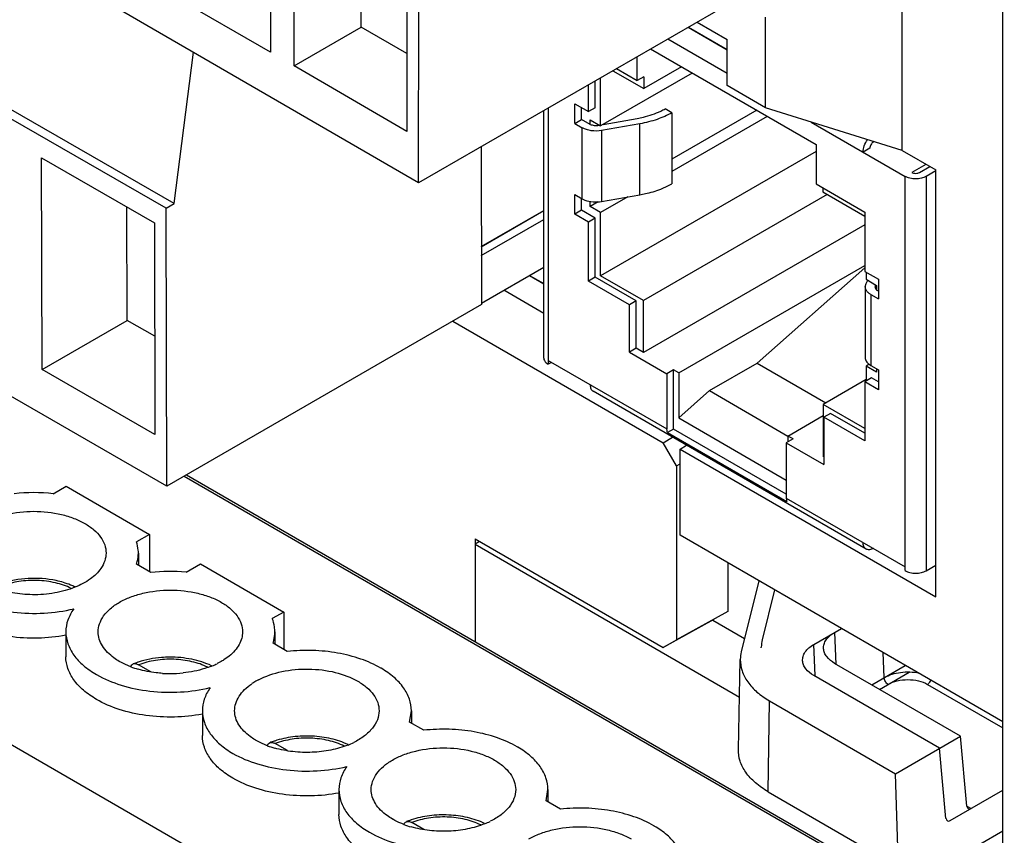
# Model space of a CAD drawing. Units: inches. Extents: x 0.5 to 21.1, y 0.9 to 16.3.
# Drawn here: x 14.8 to 15.8, y 11.9 to 12.8 of the extents above; entities that cross this region are included whole.
import ezdxf

# ---------------------------------------------------------------- set-up
doc = ezdxf.new("R2010")
doc.units = ezdxf.units.IN
doc.header["$LTSCALE"] = 1.21
doc.header["$MEASUREMENT"] = 0
doc.layers.get('0').update_dxf_attribs({"linetype": 'CONTINUOUS'})
doc.layers.add('02___PRT_ALL_AXES', color=7, linetype='CONTINUOUS')

msp = doc.modelspace()

# ---------------------------------------------------------------- linework, layer by layer
at = {"color": 7, "linetype": 'Continuous'}
for p, q in [((15.7818, 11.8061), (15.7818, 13.4519)), ((15.1766, 12.5969), (14.1871, 13.1702)), ((15.6775, 12.6303), (15.6775, 13.1393)), ((15.0233, 12.9509), (15.0231, 12.7321)), ((15.0476, 12.7179), (15.0478, 12.9367)), ((14.9152, 12.5706), (14.3498, 12.8959)), ((14.9236, 12.5754), (14.3582, 12.9007)), ((15.1172, 12.7581), (15.1173, 12.8964)), ((15.1766, 12.5969), (15.1769, 12.884)), ((15.1647, 12.869), (15.1644, 12.6502)), ((15.0231, 12.7321), (14.9062, 12.7998)), ((15.5025, 12.7848), (15.1766, 12.5969)), ((15.4652, 12.7633), (15.4961, 12.7454)), ((15.5358, 12.6747), (15.5358, 12.7683)), ((15.0476, 12.7179), (15.1172, 12.7581)), ((15.1645, 12.7307), (15.1172, 12.7581)), ((15.4559, 12.7579), (15.4961, 12.7347)), ((15.4562, 12.7581), (15.4961, 12.7351)), ((15.4961, 12.7102), (15.4347, 12.7457)), ((15.4961, 12.6976), (15.4961, 12.7454)), ((14.9236, 12.5754), (14.9434, 12.732)), ((15.417, 12.7355), (15.5883, 12.6365)), ((15.1644, 12.6502), (15.0476, 12.7179)), ((15.4031, 12.7027), (15.4031, 12.7275)), ((15.4601, 12.7106), (15.3652, 12.6559)), ((15.3779, 12.713), (15.41, 12.6944)), ((15.3816, 12.7151), (15.4031, 12.7027)), ((15.4491, 12.7169), (15.41, 12.6944)), ((15.3526, 12.6706), (15.3526, 12.6984)), ((15.3595, 12.6746), (15.3595, 12.7024)), ((15.3652, 12.6559), (15.3652, 12.7056)), ((15.41, 12.7067), (15.4031, 12.7027)), ((15.41, 12.7067), (15.41, 12.6944)), ((15.5358, 12.6747), (15.4961, 12.6976)), ((15.3384, 12.6788), (15.3526, 12.6706)), ((15.3384, 12.6584), (15.3384, 12.6788)), ((15.3063, 12.4153), (15.3063, 12.6717)), ((15.3109, 12.6743), (15.3109, 12.409)), ((15.3454, 12.6624), (15.3454, 12.6748)), ((15.3595, 12.6746), (15.3526, 12.6706)), ((15.4391, 12.6695), (15.432, 12.6736)), ((15.5269, 12.672), (15.4391, 12.6213)), ((15.4391, 12.6695), (15.4391, 12.596)), ((15.6775, 12.6303), (15.5358, 12.6747)), ((15.3384, 12.6584), (15.3454, 12.6624)), ((15.3384, 12.6584), (15.3462, 12.6539)), ((15.3542, 12.6573), (15.3454, 12.6624)), ((15.3542, 12.6622), (15.3652, 12.6559)), ((15.3542, 12.6573), (15.3542, 12.6622)), ((15.3544, 12.6574), (15.3542, 12.6573)), ((15.3633, 12.6565), (15.3638, 12.6566)), ((15.4059, 12.658), (15.3662, 12.651)), ((15.3677, 12.6573), (15.403, 12.6635)), ((15.4059, 12.5845), (15.4059, 12.658)), ((15.5378, 12.6656), (15.4391, 12.6087)), ((15.5833, 12.6598), (15.6805, 12.6036)), ((15.3462, 12.5804), (15.3462, 12.6539)), ((15.3662, 12.651), (15.3662, 12.5775)), ((15.5883, 12.6365), (15.5883, 12.5957)), ((15.6477, 12.6391), (15.6483, 12.6394)), ((15.2414, 12.6342), (15.2417, 12.4708)), ((15.5883, 12.6294), (15.3652, 12.5007)), ((15.644, 12.6327), (15.6371, 12.6287)), ((15.6775, 12.6303), (15.7123, 12.6102)), ((14.7866, 12.4035), (14.7862, 12.6227)), ((14.7862, 12.6227), (14.903, 12.5554)), ((15.7021, 12.616), (15.6875, 12.6076)), ((14.9158, 12.2829), (14.3504, 12.6082)), ((15.6955, 12.6076), (15.7061, 12.6137)), ((15.7123, 12.6093), (15.7024, 12.6036)), ((15.7123, 12.1682), (15.7123, 12.6102)), ((15.5883, 12.5957), (15.6388, 12.5665)), ((15.6805, 12.1954), (15.6805, 12.6036)), ((15.7024, 12.6036), (15.7024, 12.1953)), ((15.3384, 12.5849), (15.3462, 12.5804)), ((15.3384, 12.5645), (15.3384, 12.5849)), ((15.5952, 12.5917), (15.5952, 12.5874)), ((15.5952, 12.5874), (15.6388, 12.5622)), ((14.9152, 12.5706), (14.9236, 12.5754)), ((15.3454, 12.5685), (15.3454, 12.5809)), ((15.3462, 12.5804), (15.349, 12.5791)), ((15.3542, 12.5724), (15.3542, 12.5777)), ((15.3626, 12.5772), (15.3542, 12.5724)), ((15.3934, 12.5823), (15.3652, 12.566)), ((15.3662, 12.5775), (15.4059, 12.5845)), ((15.5997, 12.5848), (15.4095, 12.4751)), ((14.8748, 12.4545), (14.8746, 12.5718)), ((14.9158, 12.2829), (14.9152, 12.5706)), ((15.3063, 12.5679), (15.2414, 12.5304)), ((15.2415, 12.5308), (15.3063, 12.5682)), ((15.3454, 12.5685), (15.3384, 12.5645)), ((15.3595, 12.5603), (15.3454, 12.5685)), ((15.3652, 12.566), (15.3542, 12.5724)), ((15.3652, 12.5007), (15.3652, 12.566)), ((15.6388, 12.5665), (15.6388, 12.5052)), ((14.903, 12.5554), (14.9034, 12.3363)), ((15.2416, 12.5216), (15.3063, 12.559)), ((15.3526, 12.5563), (15.3384, 12.5645)), ((15.3595, 12.5603), (15.3526, 12.5563)), ((15.3526, 12.4951), (15.3526, 12.5563)), ((15.3595, 12.4991), (15.3595, 12.5603)), ((15.6388, 12.5535), (15.4095, 12.4212)), ((15.2417, 12.4722), (15.3063, 12.5095)), ((15.4461, 12.4001), (15.6388, 12.5112)), ((15.6388, 12.5089), (15.5275, 12.4103)), ((15.6388, 12.5052), (15.653, 12.4971)), ((15.6401, 12.5045), (15.6401, 12.497)), ((15.2915, 12.5009), (15.3063, 12.4923)), ((15.3595, 12.4991), (15.3526, 12.4951)), ((15.395, 12.4706), (15.3526, 12.4951)), ((15.4019, 12.4746), (15.3595, 12.4991)), ((15.4095, 12.4751), (15.3652, 12.5007)), ((15.6401, 12.497), (15.6511, 12.4906)), ((15.6402, 12.4927), (15.642, 12.496)), ((15.653, 12.4971), (15.653, 12.4766)), ((15.3063, 12.4615), (15.265, 12.4857)), ((15.6393, 12.4893), (15.6402, 12.4927)), ((15.6393, 12.4893), (15.6393, 12.4158)), ((15.6498, 12.491), (15.6493, 12.4893)), ((15.6499, 12.4913), (15.6498, 12.491)), ((15.6498, 12.491), (15.6498, 12.4877)), ((15.6511, 12.4906), (15.6511, 12.4857)), ((15.653, 12.4846), (15.6511, 12.4857)), ((15.4019, 12.4746), (15.395, 12.4706)), ((15.4019, 12.4256), (15.4019, 12.4746)), ((15.4095, 12.4212), (15.4095, 12.4751)), ((15.6452, 12.4811), (15.653, 12.4766)), ((15.6452, 12.4811), (15.6452, 12.4077)), ((15.2417, 12.4708), (14.9158, 12.2829)), ((15.395, 12.4216), (15.395, 12.4706)), ((14.7866, 12.4035), (14.8748, 12.4545)), ((14.9033, 12.4381), (14.8748, 12.4545)), ((15.212, 12.4537), (15.4299, 12.3278)), ((15.4019, 12.4256), (15.395, 12.4216)), ((15.4095, 12.4212), (15.4019, 12.4256)), ((15.3109, 12.413), (15.4339, 12.342)), ((15.395, 12.4216), (15.4339, 12.3991)), ((14.9034, 12.3363), (14.7866, 12.4035)), ((15.3088, 12.4105), (15.3109, 12.409)), ((15.3144, 12.411), (15.3109, 12.409)), ((15.4408, 12.4031), (15.4339, 12.3991)), ((15.4461, 12.4001), (15.4408, 12.4031)), ((15.4408, 12.3419), (15.4408, 12.4031)), ((15.4779, 12.3817), (15.5275, 12.4103)), ((15.5275, 12.4103), (15.5986, 12.3691)), ((15.6434, 12.409), (15.6401, 12.4072)), ((15.6511, 12.4008), (15.6401, 12.4072)), ((15.6401, 12.4072), (15.6401, 12.3917)), ((15.6432, 12.409), (15.6452, 12.4077)), ((15.6452, 12.4077), (15.653, 12.4032)), ((15.6511, 12.4043), (15.6511, 12.4008)), ((15.653, 12.4032), (15.653, 12.3827)), ((15.4339, 12.3991), (15.4339, 12.342)), ((15.4461, 12.4001), (15.4461, 12.3535)), ((15.6401, 12.3931), (15.5957, 12.3675)), ((15.6458, 12.3949), (15.6388, 12.3909)), ((15.653, 12.3908), (15.6458, 12.3949)), ((15.6402, 12.2177), (15.3575, 12.3811)), ((15.4779, 12.3817), (15.4461, 12.3535)), ((15.4779, 12.3817), (15.5592, 12.3347)), ((15.653, 12.3827), (15.6388, 12.3909)), ((15.6388, 12.3909), (15.6388, 12.3297)), ((15.6388, 12.3426), (15.5957, 12.3675)), ((15.5957, 12.3675), (15.5957, 12.3136)), ((15.4461, 12.3535), (15.5575, 12.2891)), ((15.5592, 12.3347), (15.5957, 12.3558)), ((15.6033, 12.3582), (15.5964, 12.3542)), ((15.6388, 12.3297), (15.5964, 12.3542)), ((15.5964, 12.3542), (15.5964, 12.3052)), ((15.6388, 12.3377), (15.6033, 12.3582)), ((15.4408, 12.3419), (15.4345, 12.3382)), ((15.5575, 12.2744), (15.4408, 12.3419)), ((15.4299, 12.3278), (15.4396, 12.3336)), ((15.4345, 12.3382), (15.5581, 12.2668)), ((15.5645, 12.3317), (15.5575, 12.3277)), ((15.5645, 12.3317), (15.5592, 12.3347)), ((15.5592, 12.3347), (15.5592, 12.3286)), ((15.4438, 12.3037), (15.4299, 12.3278)), ((15.4477, 12.3211), (15.4543, 12.3251)), ((15.4477, 12.3211), (15.7123, 12.1682)), ((15.4477, 12.2319), (15.4477, 12.3211)), ((15.5575, 12.3277), (15.5964, 12.3052)), ((15.5575, 12.3277), (15.5575, 12.2705)), ((15.5964, 12.3132), (15.5957, 12.3136)), ((15.4438, 12.3037), (15.4477, 12.3059)), ((15.4438, 12.3037), (15.4438, 12.1237)), ((14.9337, 12.2932), (15.7833, 11.8027)), ((14.9363, 12.2947), (15.7818, 11.8061)), ((14.7982, 12.275), (14.8115, 12.2827)), ((14.8115, 12.2827), (14.8978, 12.2329)), ((15.5575, 12.2705), (15.6805, 12.1994)), ((14.8978, 12.2329), (14.8845, 12.2252)), ((14.8978, 12.2329), (14.8978, 12.1941)), ((15.2351, 12.2282), (15.4299, 12.1157)), ((15.2351, 12.2282), (15.2351, 12.122)), ((15.7818, 12.0388), (15.4477, 12.2319)), ((15.2397, 12.2256), (15.2351, 12.2228)), ((15.2351, 12.2228), (15.509, 12.0645)), ((14.8864, 12.2136), (14.8864, 12.2007)), ((14.8992, 12.1933), (14.8844, 12.2019)), ((14.9358, 12.1937), (14.9507, 12.2023)), ((14.9507, 12.2023), (15.037, 12.1525)), ((15.4969, 12.2035), (15.4969, 12.1529)), ((15.7024, 12.1953), (15.7123, 12.201)), ((15.529, 12.1849), (15.5109, 12.1112)), ((15.5453, 12.1755), (15.5326, 12.1238)), ((15.037, 12.1525), (15.0251, 12.1457)), ((15.037, 12.1525), (15.037, 12.1138)), ((15.4969, 12.1529), (15.4438, 12.1237)), ((15.4825, 12.1446), (15.4299, 12.1157)), ((15.4815, 12.144), (15.5143, 12.1252)), ((15.253, 11.7272), (14.5459, 12.1355)), ((14.8113, 12.1319), (14.8113, 12.1062)), ((15.0278, 12.1319), (15.0278, 12.1191)), ((15.5859, 12.1189), (15.6146, 12.1354)), ((15.6091, 12.0984), (15.6077, 12.1314)), ((15.0406, 12.1117), (15.0259, 12.1202)), ((15.4299, 12.1157), (15.4438, 12.1237)), ((15.5316, 12.1153), (15.5316, 12.1161)), ((15.5874, 12.0868), (15.5859, 12.1189)), ((14.9805, 12.1069), (14.9749, 12.1029)), ((15.6589, 12.0846), (15.6577, 12.1106)), ((14.8992, 12.0906), (14.8867, 12.0979)), ((14.9623, 12.0968), (14.9622, 12.0969)), ((15.5079, 12.0103), (15.5099, 12.1035)), ((15.738, 12.0239), (15.6076, 12.0993)), ((15.646, 12.0771), (15.6806, 12.0971)), ((15.7163, 12.0114), (15.5859, 12.0867)), ((15.6541, 12.0724), (15.6847, 12.0901)), ((15.7038, 12.0776), (15.7818, 12.0325)), ((15.5388, 11.9664), (15.5402, 12.0604)), ((15.5402, 12.0604), (15.6706, 11.985)), ((14.9527, 12.0503), (14.9527, 12.0246)), ((15.1673, 12.0386), (15.1692, 12.0503)), ((15.1692, 12.0503), (15.1692, 12.0374)), ((15.182, 12.03), (15.1673, 12.0386)), ((15.0407, 12.009), (15.0281, 12.0162)), ((15.6706, 11.985), (15.738, 12.0239)), ((15.7446, 11.9513), (15.738, 12.0239)), ((15.7229, 11.9388), (15.7163, 12.0114)), ((15.6735, 11.8886), (15.6706, 11.985)), ((15.0941, 11.9686), (15.0941, 11.9429)), ((15.3087, 11.9569), (15.3106, 11.9686)), ((15.3106, 11.9686), (15.3106, 11.9558)), ((15.5388, 11.9664), (15.6735, 11.8886)), ((15.7273, 11.9365), (15.7818, 11.968)), ((15.3235, 11.9484), (15.3087, 11.9569)), ((15.7446, 11.9516), (15.749, 11.949)), ((15.1821, 11.9273), (15.1695, 11.9346)), ((15.7818, 11.9257), (15.6954, 11.8759))]:
    msp.add_line(p, q, dxfattribs=at)
for centre, radius, start, end in [((15.3965, 12.7354), 0.0713, 295.7291, 299.9028), ((14.7781, 12.0899), 0.1862, 83.8064, 96.2661), ((14.9195, 12.0083), 0.1862, 84.9836, 96.2686), ((14.9916, 12.1319), 0.0361, 359.9994, 3.8835), ((15.5671, 12.1153), 0.0355, 166.127, 178.693), ((15.5453, 12.1027), 0.0355, 166.127, 178.693), ((14.9137, 12.1892), 0.0998, 249.3776, 253.9874), ((14.9135, 12.018), 0.087, 108.6201, 111.878), ((14.9146, 12.0149), 0.0903, 108.3398, 108.6311), ((14.929, 12.1793), 0.0893, 291.8235, 292.3683), ((14.9315, 12.1733), 0.0828, 292.3128, 296.1992), ((14.9195, 12.2179), 0.1292, 266.4026, 269.6309), ((14.9196, 12.2169), 0.1281, 269.609, 275.8778), ((15.087, 12.007), 0.101, 59.7227, 60.0003), ((15.0408, 12.0239), 0.0657, 119.9414, 124.0898), ((15.0445, 12.0177), 0.0729, 117.6132, 119.9838), ((15.0037, 12.0435), 0.0526, 144.3897, 145.241), ((15.0428, 12.08), 0.0695, 239.4229, 240.0009), ((15.0433, 12.0808), 0.0705, 240.0006, 240.4002), ((15.0551, 12.1075), 0.0998, 249.3776, 253.9874), ((15.055, 11.9364), 0.087, 108.6201, 111.878), ((15.056, 11.9332), 0.0903, 108.3398, 108.6311), ((15.0727, 12.0922), 0.0834, 291.7514, 296.1933), ((15.2284, 11.9253), 0.101, 59.7227, 60.0003), ((15.1847, 11.9991), 0.0705, 240.0006, 240.4002), ((15.1965, 12.0259), 0.0998, 249.3776, 253.9874), ((15.1964, 11.8547), 0.087, 108.6201, 111.878), ((15.1975, 11.8516), 0.0903, 108.3398, 108.6311), ((15.2141, 12.0106), 0.0834, 291.7514, 296.1933), ((15.3698, 11.8437), 0.101, 59.7227, 60.0003)]:
    msp.add_arc(centre, radius, start, end, dxfattribs=at)
for centre in [(15.7488, 11.954), (15.7271, 11.9415)]:
    msp.add_ellipse(centre, major_axis=(0.00271, 0.00525), ratio=0.607005, start_param=2.379695, end_param=3.898132, dxfattribs=at)
for points, knots in [([(15.403, 12.6635), (15.4052, 12.6639), (15.4135, 12.6657), (15.4217, 12.6684), (15.4274, 12.6712)], [0, 0, 0, 0, 0.26183, 1, 1, 1, 1]), ([(15.4391, 12.6695), (15.4342, 12.6667), (15.4234, 12.662), (15.4119, 12.6591), (15.4059, 12.658)], [0, 0, 0, 0, 0.478229, 1, 1, 1, 1]), ([(15.3544, 12.6574), (15.3558, 12.6569), (15.3587, 12.6562), (15.3618, 12.6563), (15.3633, 12.6565)], [0, 0, 0, 0, 0.48685, 1, 1, 1, 1]), ([(15.3662, 12.651), (15.3627, 12.6504), (15.3573, 12.6503), (15.3506, 12.6518), (15.3476, 12.6531), (15.3462, 12.6539)], [0, 0, 0, 0, 0.520919, 0.771478, 1, 1, 1, 1]), ([(15.6371, 12.6287), (15.6371, 12.6309), (15.6381, 12.6355), (15.6403, 12.6396), (15.6417, 12.6415)], [0, 0, 0, 0, 0.475889, 1, 1, 1, 1]), ([(15.6477, 12.6391), (15.6471, 12.6388), (15.6462, 12.638), (15.645, 12.6364), (15.6442, 12.6346), (15.644, 12.6333), (15.644, 12.6327)], [0, 0, 0, 0, 0.237272, 0.50003, 0.762771, 1, 1, 1, 1]), ([(15.6875, 12.6076), (15.688, 12.6073), (15.6894, 12.6068), (15.6915, 12.6066), (15.6936, 12.6068), (15.6949, 12.6073), (15.6955, 12.6076)], [0, 0, 0, 0, 0.237198, 0.499937, 0.762711, 1, 1, 1, 1]), ([(15.4274, 12.5904), (15.4284, 12.5909), (15.4324, 12.5925), (15.4363, 12.5944), (15.4391, 12.596)], [0, 0, 0, 0, 0.258007, 1, 1, 1, 1]), ([(15.7024, 12.6036), (15.7009, 12.6027), (15.6973, 12.6014), (15.6915, 12.6008), (15.6857, 12.6014), (15.6821, 12.6027), (15.6805, 12.6036)], [0, 0, 0, 0, 0.237298, 0.500063, 0.762793, 1, 1, 1, 1]), ([(15.4059, 12.5845), (15.4078, 12.5849), (15.4151, 12.5863), (15.4222, 12.5884), (15.4274, 12.5904)], [0, 0, 0, 0, 0.257923, 1, 1, 1, 1]), ([(15.349, 12.5791), (15.3517, 12.578), (15.3574, 12.5768), (15.3633, 12.577), (15.3662, 12.5775)], [0, 0, 0, 0, 0.488523, 1, 1, 1, 1]), ([(15.6452, 12.4811), (15.6443, 12.4816), (15.6427, 12.4827), (15.6408, 12.4847), (15.6396, 12.487), (15.6393, 12.4885), (15.6393, 12.4893)], [0, 0, 0, 0, 0.289667, 0.549077, 0.782194, 1, 1, 1, 1]), ([(15.6493, 12.4893), (15.6493, 12.4887), (15.6497, 12.4875), (15.6505, 12.4865), (15.651, 12.4861)], [0, 0, 0, 0, 0.466447, 1, 1, 1, 1]), ([(15.3063, 12.4153), (15.3063, 12.4144), (15.3068, 12.4126), (15.308, 12.4112), (15.3088, 12.4105)], [0, 0, 0, 0, 0.468281, 1, 1, 1, 1]), ([(15.6393, 12.4158), (15.6393, 12.4152), (15.6395, 12.4139), (15.6406, 12.4114), (15.6421, 12.4099), (15.6432, 12.409)], [0, 0, 0, 0, 0.22689, 0.464408, 1, 1, 1, 1]), ([(15.3543, 12.3879), (15.3543, 12.3872), (15.3545, 12.3857), (15.355, 12.3837), (15.356, 12.3821), (15.357, 12.3813), (15.3575, 12.3811)], [0, 0, 0, 0, 0.289484, 0.549044, 0.782205, 1, 1, 1, 1]), ([(15.4345, 12.3382), (15.4344, 12.3385), (15.434, 12.3397), (15.4339, 12.341), (15.4339, 12.342)], [0, 0, 0, 0, 0.232695, 1, 1, 1, 1]), ([(15.5575, 12.2705), (15.5575, 12.2702), (15.5576, 12.2689), (15.5578, 12.2676), (15.5581, 12.2668)], [0, 0, 0, 0, 0.268421, 1, 1, 1, 1]), ([(14.7252, 12.2441), (14.7288, 12.2462), (14.7367, 12.2499), (14.7543, 12.2552), (14.7781, 12.2578), (14.8019, 12.2552), (14.8195, 12.2499), (14.8274, 12.2462), (14.831, 12.2441)], [0, 0, 0, 0, 0.114257, 0.237539, 0.500001, 0.762462, 0.885744, 1, 1, 1, 1]), ([(14.831, 12.2441), (14.8343, 12.2422), (14.8402, 12.2381), (14.8474, 12.2306), (14.8519, 12.2224), (14.8529, 12.2164), (14.8529, 12.2136)], [0, 0, 0, 0, 0.289795, 0.549062, 0.782231, 1, 1, 1, 1]), ([(14.8864, 12.2136), (14.8864, 12.2146), (14.8862, 12.2185), (14.8854, 12.2224), (14.8845, 12.2252)], [0, 0, 0, 0, 0.247733, 1, 1, 1, 1]), ([(15.6402, 12.2177), (15.6397, 12.218), (15.6387, 12.2187), (15.6378, 12.2204), (15.6372, 12.2223), (15.6371, 12.2238), (15.6371, 12.2246)], [0, 0, 0, 0, 0.217795, 0.450956, 0.710516, 1, 1, 1, 1]), ([(15.6477, 12.2184), (15.647, 12.218), (15.6457, 12.2174), (15.6437, 12.2169), (15.6418, 12.217), (15.6407, 12.2174), (15.6402, 12.2177)], [0, 0, 0, 0, 0.289511, 0.549081, 0.782231, 1, 1, 1, 1]), ([(14.8529, 12.2136), (14.8529, 12.2108), (14.8519, 12.2052), (14.8493, 12.2001), (14.8476, 12.1977)], [0, 0, 0, 0, 0.484085, 1, 1, 1, 1]), ([(14.8844, 12.2019), (14.8848, 12.2028), (14.8859, 12.2066), (14.8864, 12.2106), (14.8864, 12.2136)], [0, 0, 0, 0, 0.254094, 1, 1, 1, 1]), ([(14.8476, 12.1977), (14.8447, 12.1934), (14.8364, 12.1855), (14.8264, 12.1804), (14.8207, 12.1781)], [0, 0, 0, 0, 0.460234, 1, 1, 1, 1]), ([(14.8013, 12.185), (14.7918, 12.187), (14.7725, 12.1884), (14.7533, 12.1851), (14.7443, 12.1821)], [0, 0, 0, 0, 0.504961, 1, 1, 1, 1]), ([(15.6805, 12.1954), (15.6821, 12.1945), (15.6857, 12.1931), (15.6915, 12.1925), (15.6973, 12.1931), (15.7009, 12.1944), (15.7024, 12.1953)], [0, 0, 0, 0, 0.237207, 0.499938, 0.762702, 1, 1, 1, 1]), ([(14.7766, 12.1704), (14.7697, 12.1705), (14.7563, 12.1717), (14.7432, 12.1751), (14.7371, 12.1774)], [0, 0, 0, 0, 0.513946, 1, 1, 1, 1]), ([(14.8168, 12.177), (14.8116, 12.1795), (14.8001, 12.1834), (14.7817, 12.1857), (14.763, 12.1847), (14.7509, 12.1817), (14.7453, 12.1795)], [0, 0, 0, 0, 0.236515, 0.493468, 0.753858, 1, 1, 1, 1]), ([(14.8207, 12.1781), (14.814, 12.1754), (14.7994, 12.1715), (14.7844, 12.1703), (14.7766, 12.1704)], [0, 0, 0, 0, 0.484718, 1, 1, 1, 1]), ([(14.8208, 12.1785), (14.8193, 12.1792), (14.813, 12.1819), (14.8064, 12.1839), (14.8013, 12.185)], [0, 0, 0, 0, 0.242172, 1, 1, 1, 1]), ([(14.7015, 12.1694), (14.7096, 12.1648), (14.7277, 12.1573), (14.7573, 12.1514), (14.7885, 12.1505), (14.8094, 12.1534), (14.8195, 12.1558)], [0, 0, 0, 0, 0.229067, 0.481092, 0.74303, 1, 1, 1, 1]), ([(14.8666, 12.1625), (14.8703, 12.1646), (14.8782, 12.1683), (14.8957, 12.1736), (14.9195, 12.1762), (14.9433, 12.1736), (14.9609, 12.1683), (14.9688, 12.1646), (14.9724, 12.1625)], [0, 0, 0, 0, 0.114257, 0.237539, 0.500001, 0.762462, 0.885744, 1, 1, 1, 1]), ([(14.8447, 12.1319), (14.8447, 12.1348), (14.8458, 12.1407), (14.8503, 12.149), (14.8574, 12.1565), (14.8633, 12.1606), (14.8666, 12.1625)], [0, 0, 0, 0, 0.21777, 0.450948, 0.710198, 1, 1, 1, 1]), ([(14.9724, 12.1625), (14.9757, 12.1606), (14.9817, 12.1565), (14.9888, 12.149), (14.9933, 12.1407), (14.9943, 12.1348), (14.9943, 12.1319)], [0, 0, 0, 0, 0.289795, 0.549062, 0.782231, 1, 1, 1, 1]), ([(14.8195, 12.1558), (14.8169, 12.1522), (14.8128, 12.1446), (14.8113, 12.1361), (14.8113, 12.1319)], [0, 0, 0, 0, 0.517074, 1, 1, 1, 1]), ([(14.8114, 12.1284), (14.8018, 12.1266), (14.7822, 12.1246), (14.7531, 12.1263), (14.7257, 12.1323), (14.709, 12.1394), (14.7015, 12.1437)], [0, 0, 0, 0, 0.259742, 0.521258, 0.7717, 1, 1, 1, 1]), ([(15.0277, 12.1344), (15.0276, 12.1353), (15.0272, 12.1392), (15.0262, 12.143), (15.0251, 12.1457)], [0, 0, 0, 0, 0.246607, 1, 1, 1, 1]), ([(14.8113, 12.1319), (14.8113, 12.1278), (14.8128, 12.1192), (14.8193, 12.1072), (14.8296, 12.0964), (14.8382, 12.0905), (14.843, 12.0877)], [0, 0, 0, 0, 0.217771, 0.450949, 0.710198, 1, 1, 1, 1]), ([(14.8491, 12.1174), (14.8477, 12.1196), (14.8455, 12.1243), (14.8447, 12.1294), (14.8447, 12.1319)], [0, 0, 0, 0, 0.5135, 1, 1, 1, 1]), ([(14.9943, 12.1319), (14.9943, 12.1297), (14.9937, 12.1251), (14.9909, 12.1185), (14.9865, 12.1123), (14.9826, 12.1086), (14.9805, 12.1069)], [0, 0, 0, 0, 0.227157, 0.464619, 0.720558, 1, 1, 1, 1]), ([(15.0259, 12.1202), (15.0262, 12.1212), (15.0273, 12.125), (15.0278, 12.129), (15.0278, 12.1319)], [0, 0, 0, 0, 0.25407, 1, 1, 1, 1]), ([(15.5961, 12.1145), (15.596, 12.1161), (15.5964, 12.1193), (15.5987, 12.124), (15.6026, 12.1281), (15.6058, 12.1304), (15.6077, 12.1314)], [0, 0, 0, 0, 0.218008, 0.45018, 0.709032, 1, 1, 1, 1]), ([(14.8666, 12.1014), (14.8647, 12.1025), (14.8581, 12.1068), (14.8522, 12.1125), (14.8491, 12.1174)], [0, 0, 0, 0, 0.274561, 1, 1, 1, 1]), ([(15.5744, 12.102), (15.5743, 12.1035), (15.5747, 12.1068), (15.577, 12.1114), (15.5809, 12.1156), (15.5841, 12.1178), (15.5859, 12.1189)], [0, 0, 0, 0, 0.218008, 0.45018, 0.709032, 1, 1, 1, 1]), ([(14.843, 12.062), (14.8382, 12.0648), (14.8296, 12.0707), (14.8193, 12.0815), (14.8128, 12.0935), (14.8113, 12.1021), (14.8113, 12.1062)], [0, 0, 0, 0, 0.289802, 0.549051, 0.782229, 1, 1, 1, 1]), ([(14.9187, 12.1057), (14.9159, 12.1057), (14.9049, 12.1052), (14.894, 12.1032), (14.8862, 12.1006)], [0, 0, 0, 0, 0.255965, 1, 1, 1, 1]), ([(14.9622, 12.0969), (14.9557, 12.0999), (14.9413, 12.1044), (14.9264, 12.1058), (14.9187, 12.1057)], [0, 0, 0, 0, 0.485026, 1, 1, 1, 1]), ([(15.1375, 12.0945), (15.1309, 12.0983), (15.1163, 12.1047), (15.0925, 12.1107), (15.0668, 12.1133), (15.0493, 12.1126), (15.0406, 12.1117)], [0, 0, 0, 0, 0.227738, 0.476167, 0.736906, 1, 1, 1, 1]), ([(15.6076, 12.0993), (15.6045, 12.1011), (15.6003, 12.1044), (15.5969, 12.1101), (15.5962, 12.1131), (15.5961, 12.1145)], [0, 0, 0, 0, 0.546767, 0.781577, 1, 1, 1, 1]), ([(14.8786, 12.0958), (14.8775, 12.0962), (14.8734, 12.0978), (14.8695, 12.0998), (14.8666, 12.1014)], [0, 0, 0, 0, 0.258686, 1, 1, 1, 1]), ([(14.8786, 12.0958), (14.8788, 12.0965), (14.8794, 12.0977), (14.8805, 12.0985), (14.8811, 12.0987)], [0, 0, 0, 0, 0.523456, 1, 1, 1, 1]), ([(14.8811, 12.0987), (14.8819, 12.0991), (14.884, 12.0992), (14.8858, 12.0984), (14.8867, 12.0979)], [0, 0, 0, 0, 0.452258, 1, 1, 1, 1]), ([(14.9582, 12.0953), (14.9531, 12.0979), (14.9415, 12.1018), (14.9231, 12.1041), (14.9044, 12.103), (14.8923, 12.1), (14.8867, 12.0979)], [0, 0, 0, 0, 0.236515, 0.493468, 0.753858, 1, 1, 1, 1]), ([(14.9622, 12.0965), (14.9599, 12.0956), (14.9504, 12.0922), (14.9403, 12.0902), (14.9327, 12.0894)], [0, 0, 0, 0, 0.238983, 1, 1, 1, 1]), ([(14.9749, 12.1029), (14.9744, 12.1026), (14.9722, 12.1012), (14.9698, 12.1), (14.9681, 12.0991)], [0, 0, 0, 0, 0.244113, 1, 1, 1, 1]), ([(15.5099, 12.1035), (15.5098, 12.0995), (15.5111, 12.0912), (15.5173, 12.0794), (15.5272, 12.0689), (15.5356, 12.0631), (15.5402, 12.0604)], [0, 0, 0, 0, 0.21785, 0.450707, 0.709826, 1, 1, 1, 1]), ([(15.5859, 12.0867), (15.5828, 12.0885), (15.5786, 12.0918), (15.5752, 12.0976), (15.5745, 12.1005), (15.5744, 12.102)], [0, 0, 0, 0, 0.546767, 0.781577, 1, 1, 1, 1]), ([(14.843, 12.0877), (14.851, 12.0831), (14.8691, 12.0756), (14.8987, 12.0697), (14.9299, 12.0688), (14.9508, 12.0718), (14.9609, 12.0742)], [0, 0, 0, 0, 0.229067, 0.481092, 0.74303, 1, 1, 1, 1]), ([(14.9114, 12.089), (14.9092, 12.0891), (14.9007, 12.0899), (14.8923, 12.0915), (14.8862, 12.0933)], [0, 0, 0, 0, 0.255864, 1, 1, 1, 1]), ([(15.0107, 12.0823), (15.0183, 12.0862), (15.0355, 12.092), (15.0627, 12.0944), (15.0897, 12.0912), (15.1066, 12.085), (15.1138, 12.0808)], [0, 0, 0, 0, 0.240206, 0.503012, 0.764193, 1, 1, 1, 1]), ([(15.1692, 12.0503), (15.1692, 12.0544), (15.1677, 12.0629), (15.1613, 12.0748), (15.1511, 12.0856), (15.1426, 12.0915), (15.1379, 12.0942)], [0, 0, 0, 0, 0.218079, 0.451385, 0.710509, 1, 1, 1, 1]), ([(15.6589, 12.0846), (15.664, 12.0875), (15.6762, 12.091), (15.6888, 12.0906), (15.6951, 12.0893)], [0, 0, 0, 0, 0.479355, 1, 1, 1, 1]), ([(14.9861, 12.0503), (14.9861, 12.0528), (14.987, 12.0581), (14.9906, 12.0656), (14.9964, 12.0726), (15.0013, 12.0765), (15.004, 12.0783)], [0, 0, 0, 0, 0.2222, 0.457311, 0.714867, 1, 1, 1, 1]), ([(15.1138, 12.0808), (15.1171, 12.0789), (15.1231, 12.0748), (15.1302, 12.0673), (15.1347, 12.0591), (15.1357, 12.0531), (15.1357, 12.0503)], [0, 0, 0, 0, 0.289795, 0.549062, 0.782231, 1, 1, 1, 1]), ([(15.663, 12.0776), (15.6618, 12.0783), (15.6599, 12.0805), (15.6589, 12.0832), (15.6589, 12.0846)], [0, 0, 0, 0, 0.49666, 1, 1, 1, 1]), ([(15.663, 12.0776), (15.6659, 12.0793), (15.6726, 12.0817), (15.6834, 12.0829), (15.6942, 12.0817), (15.7009, 12.0792), (15.7038, 12.0776)], [0, 0, 0, 0, 0.237274, 0.50006, 0.762813, 1, 1, 1, 1]), ([(15.7038, 12.0776), (15.7041, 12.0778), (15.7057, 12.0789), (15.7068, 12.0805), (15.7073, 12.0819)], [0, 0, 0, 0, 0.228573, 1, 1, 1, 1]), ([(14.9605, 12.0735), (14.958, 12.07), (14.9541, 12.0626), (14.9527, 12.0543), (14.9527, 12.0503)], [0, 0, 0, 0, 0.516257, 1, 1, 1, 1]), ([(14.9528, 12.0467), (14.9432, 12.045), (14.9236, 12.043), (14.8945, 12.0446), (14.8672, 12.0506), (14.8504, 12.0577), (14.843, 12.062)], [0, 0, 0, 0, 0.259742, 0.521258, 0.7717, 1, 1, 1, 1]), ([(14.9527, 12.0503), (14.9527, 12.0462), (14.9542, 12.0376), (14.9607, 12.0256), (14.971, 12.0148), (14.9796, 12.0088), (14.9844, 12.0061)], [0, 0, 0, 0, 0.217771, 0.450949, 0.710198, 1, 1, 1, 1]), ([(14.9905, 12.0357), (14.9891, 12.0379), (14.9869, 12.0426), (14.9861, 12.0478), (14.9861, 12.0503)], [0, 0, 0, 0, 0.5135, 1, 1, 1, 1]), ([(15.1357, 12.0503), (15.1357, 12.0471), (15.1344, 12.0405), (15.129, 12.0315), (15.1204, 12.0236), (15.1134, 12.0193), (15.1095, 12.0174)], [0, 0, 0, 0, 0.213464, 0.444923, 0.705897, 1, 1, 1, 1]), ([(15.0074, 12.0201), (15.0056, 12.0212), (14.9992, 12.0254), (14.9935, 12.031), (14.9905, 12.0357)], [0, 0, 0, 0, 0.273994, 1, 1, 1, 1]), ([(14.9844, 11.9804), (14.9796, 11.9831), (14.971, 11.9891), (14.9607, 11.9999), (14.9542, 12.0119), (14.9527, 12.0204), (14.9527, 12.0246)], [0, 0, 0, 0, 0.289802, 0.549051, 0.782229, 1, 1, 1, 1]), ([(15.1036, 12.0152), (15.098, 12.0179), (15.0858, 12.0219), (15.0664, 12.0245), (15.0466, 12.0238), (15.0337, 12.021), (15.0276, 12.0189)], [0, 0, 0, 0, 0.23964, 0.493716, 0.75119, 1, 1, 1, 1]), ([(15.2789, 12.0128), (15.2724, 12.0166), (15.2578, 12.0231), (15.2339, 12.0291), (15.2082, 12.0317), (15.1907, 12.031), (15.182, 12.03)], [0, 0, 0, 0, 0.227738, 0.476167, 0.736906, 1, 1, 1, 1]), ([(15.02, 12.0142), (15.019, 12.0145), (15.015, 12.0161), (15.0112, 12.018), (15.0085, 12.0195)], [0, 0, 0, 0, 0.258291, 1, 1, 1, 1]), ([(15.02, 12.0142), (15.0202, 12.0148), (15.0208, 12.016), (15.022, 12.0168), (15.0225, 12.0171)], [0, 0, 0, 0, 0.523456, 1, 1, 1, 1]), ([(15.0225, 12.0171), (15.0234, 12.0174), (15.0254, 12.0175), (15.0272, 12.0167), (15.0281, 12.0162)], [0, 0, 0, 0, 0.452258, 1, 1, 1, 1]), ([(15.1036, 12.0148), (15.0979, 12.0125), (15.0856, 12.009), (15.0663, 12.0067), (15.0466, 12.0074), (15.0338, 12.0099), (15.0276, 12.0116)], [0, 0, 0, 0, 0.239388, 0.493658, 0.751221, 1, 1, 1, 1]), ([(15.0997, 12.0137), (15.0945, 12.0162), (15.0829, 12.0201), (15.0646, 12.0224), (15.0458, 12.0214), (15.0337, 12.0184), (15.0281, 12.0162)], [0, 0, 0, 0, 0.236515, 0.493468, 0.753858, 1, 1, 1, 1]), ([(14.9844, 12.0061), (14.9924, 12.0015), (15.0105, 11.994), (15.0401, 11.9881), (15.0714, 11.9872), (15.0922, 11.9901), (15.1023, 11.9925)], [0, 0, 0, 0, 0.229067, 0.481092, 0.74303, 1, 1, 1, 1]), ([(15.1495, 11.9992), (15.1531, 12.0013), (15.161, 12.005), (15.1786, 12.0103), (15.2024, 12.0129), (15.2262, 12.0103), (15.2437, 12.005), (15.2516, 12.0013), (15.2553, 11.9992)], [0, 0, 0, 0, 0.114257, 0.237539, 0.500001, 0.762462, 0.885744, 1, 1, 1, 1]), ([(15.3106, 11.9686), (15.3106, 11.9727), (15.3091, 11.9813), (15.3027, 11.9932), (15.2926, 12.0039), (15.284, 12.0099), (15.2793, 12.0126)], [0, 0, 0, 0, 0.218079, 0.451385, 0.710509, 1, 1, 1, 1]), ([(15.5388, 11.9664), (15.5341, 11.9691), (15.5256, 11.975), (15.5154, 11.9858), (15.5091, 11.9977), (15.5078, 12.0062), (15.5079, 12.0103)], [0, 0, 0, 0, 0.290111, 0.549268, 0.78206, 1, 1, 1, 1]), ([(15.1276, 11.9686), (15.1276, 11.9715), (15.1286, 11.9774), (15.1331, 11.9857), (15.1402, 11.9932), (15.1462, 11.9973), (15.1495, 11.9992)], [0, 0, 0, 0, 0.21777, 0.450948, 0.710198, 1, 1, 1, 1]), ([(15.2553, 11.9992), (15.2585, 11.9973), (15.2645, 11.9932), (15.2716, 11.9857), (15.2761, 11.9774), (15.2772, 11.9715), (15.2772, 11.9686)], [0, 0, 0, 0, 0.289795, 0.549062, 0.782231, 1, 1, 1, 1]), ([(15.1023, 11.9925), (15.0998, 11.9889), (15.0956, 11.9813), (15.0941, 11.9728), (15.0941, 11.9686)], [0, 0, 0, 0, 0.517074, 1, 1, 1, 1]), ([(15.0943, 11.9651), (15.0846, 11.9633), (15.065, 11.9613), (15.0359, 11.963), (15.0086, 11.969), (14.9918, 11.9761), (14.9844, 11.9804)], [0, 0, 0, 0, 0.259742, 0.521258, 0.7717, 1, 1, 1, 1]), ([(15.0941, 11.9686), (15.0941, 11.9645), (15.0956, 11.9559), (15.1021, 11.9439), (15.1124, 11.9331), (15.1211, 11.9272), (15.1258, 11.9244)], [0, 0, 0, 0, 0.217771, 0.450949, 0.710198, 1, 1, 1, 1]), ([(15.132, 11.9541), (15.1306, 11.9563), (15.1284, 11.961), (15.1276, 11.9661), (15.1276, 11.9686)], [0, 0, 0, 0, 0.5135, 1, 1, 1, 1]), ([(15.2772, 11.9686), (15.2772, 11.9655), (15.2759, 11.9589), (15.2704, 11.9499), (15.2619, 11.9419), (15.2548, 11.9377), (15.2509, 11.9358)], [0, 0, 0, 0, 0.213464, 0.444923, 0.705897, 1, 1, 1, 1]), ([(15.1495, 11.9381), (15.1476, 11.9392), (15.1409, 11.9435), (15.135, 11.9492), (15.132, 11.9541)], [0, 0, 0, 0, 0.274561, 1, 1, 1, 1]), ([(15.1258, 11.8987), (15.1211, 11.9015), (15.1124, 11.9074), (15.1021, 11.9182), (15.0956, 11.9302), (15.0941, 11.9388), (15.0941, 11.9429)], [0, 0, 0, 0, 0.289802, 0.549051, 0.782229, 1, 1, 1, 1]), ([(15.245, 11.9336), (15.2394, 11.9362), (15.2272, 11.9403), (15.2078, 11.9429), (15.1881, 11.9421), (15.1752, 11.9393), (15.169, 11.9373)], [0, 0, 0, 0, 0.23964, 0.493716, 0.75119, 1, 1, 1, 1]), ([(15.4203, 11.9312), (15.4138, 11.935), (15.3992, 11.9414), (15.3753, 11.9474), (15.3497, 11.95), (15.3322, 11.9493), (15.3235, 11.9484)], [0, 0, 0, 0, 0.227738, 0.476167, 0.736906, 1, 1, 1, 1]), ([(15.1614, 11.9325), (15.1604, 11.9329), (15.1565, 11.9345), (15.1526, 11.9363), (15.1499, 11.9379)], [0, 0, 0, 0, 0.258291, 1, 1, 1, 1]), ([(15.1614, 11.9325), (15.1616, 11.9332), (15.1623, 11.9344), (15.1634, 11.9352), (15.164, 11.9354)], [0, 0, 0, 0, 0.523456, 1, 1, 1, 1]), ([(15.164, 11.9354), (15.1648, 11.9358), (15.1668, 11.9359), (15.1686, 11.9351), (15.1695, 11.9346)], [0, 0, 0, 0, 0.452258, 1, 1, 1, 1]), ([(15.245, 11.9332), (15.2393, 11.9309), (15.227, 11.9273), (15.2077, 11.9251), (15.1881, 11.9257), (15.1752, 11.9282), (15.169, 11.93)], [0, 0, 0, 0, 0.239388, 0.493658, 0.751221, 1, 1, 1, 1]), ([(15.2411, 11.932), (15.2359, 11.9346), (15.2244, 11.9385), (15.206, 11.9408), (15.1873, 11.9397), (15.1751, 11.9367), (15.1695, 11.9346)], [0, 0, 0, 0, 0.236515, 0.493468, 0.753858, 1, 1, 1, 1]), ([(15.1258, 11.9244), (15.1338, 11.9198), (15.152, 11.9123), (15.1815, 11.9064), (15.2128, 11.9055), (15.2337, 11.9085), (15.2437, 11.9109)], [0, 0, 0, 0, 0.229067, 0.481092, 0.74303, 1, 1, 1, 1]), ([(15.2909, 11.9175), (15.2945, 11.9196), (15.3024, 11.9233), (15.32, 11.9286), (15.3438, 11.9312), (15.3676, 11.9286), (15.3851, 11.9233), (15.3931, 11.9196), (15.3967, 11.9175)], [0, 0, 0, 0, 0.114257, 0.237539, 0.500001, 0.762462, 0.885744, 1, 1, 1, 1]), ([(15.4521, 11.887), (15.4521, 11.8911), (15.4506, 11.8996), (15.4441, 11.9115), (15.434, 11.9223), (15.4255, 11.9282), (15.4208, 11.9309)], [0, 0, 0, 0, 0.218079, 0.451385, 0.710509, 1, 1, 1, 1])]:
    msp.add_open_spline(points, degree=3, knots=knots, dxfattribs=at)
at = {"layer": '02___PRT_ALL_AXES', "color": 7, "linetype": 'Continuous'}
msp.add_line((15.2916, 12.501), (15.3063, 12.4925), dxfattribs=at)

doc.saveas('drawing.dxf')
